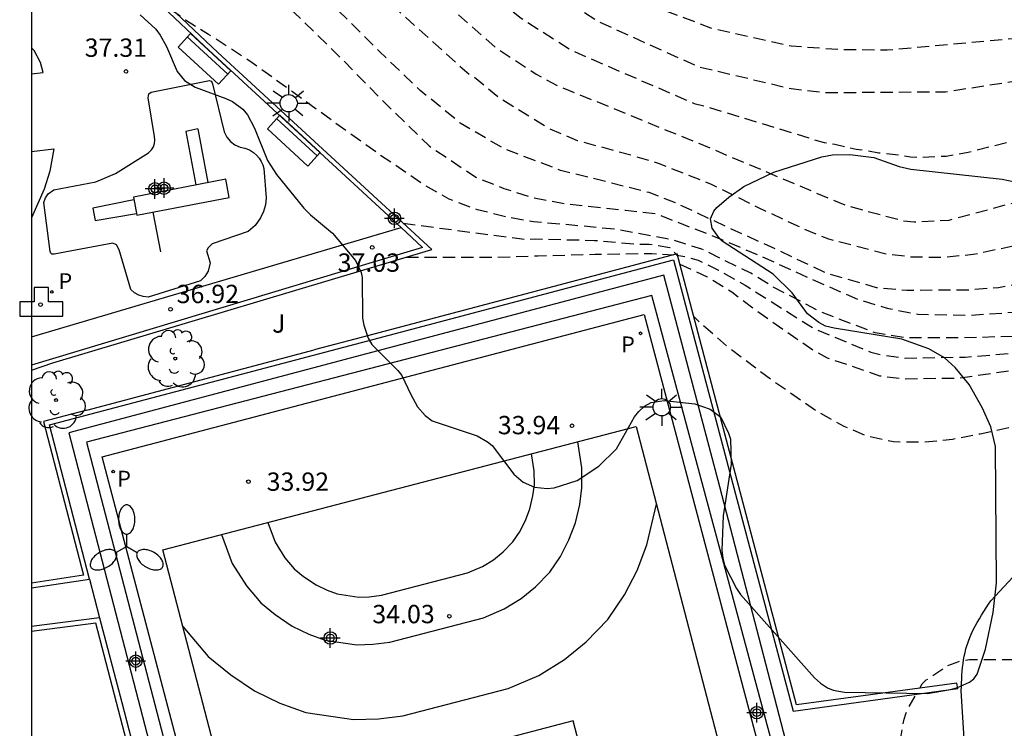
# Model space of a CAD drawing. Units: metres. Extents: x 585543 to 585896, y 4797289 to 4797541.
# Drawn here: x 585544 to 585584, y 4797329 to 4797358 of the extents above; entities that cross this region are included whole.
import ezdxf
from ezdxf.enums import TextEntityAlignment as Align

# ---------------------------------------------------------------- set-up
doc = ezdxf.new("R2010")
doc.units = ezdxf.units.M
doc.header["$MEASUREMENT"] = 0
doc.linetypes.add('TRAZOS_NORMALES', pattern=[0.75, 0.5, -0.25])
for name, color, linetype in [('010106', 9, 'Continuous'), ('020194', 31, 'TRAZOS_NORMALES'), ('020195', 30, 'TRAZOS_NORMALES'), ('020204', 9, 'Continuous'), ('020308', 9, 'Continuous'), ('060124', 9, 'Continuous'), ('060145', 9, 'Continuous'), ('070105', 6, 'Continuous'), ('080203', 152, 'Continuous'), ('090202', 1, 'Continuous'), ('100106', 63, 'Continuous'), ('100116', 71, 'Continuous'), ('100202', 3, 'Continuous'), ('100302', 7, 'Continuous'), ('110101', 9, 'Continuous'), ('110102', 9, 'Continuous'), ('110103', 9, 'Continuous'), ('110104', 7, 'Continuous'), ('200203', 4, 'Continuous'), ('210203', 4, 'Continuous'), ('210205', 4, 'Continuous'), ('210303', 4, 'Continuous'), ('210305', 4, 'Continuous'), ('250205', 9, 'Continuous'), ('250206', 9, 'Continuous'), ('CD_11', 30, 'Continuous'), ('Centroides', 1, 'Continuous')]:
    doc.layers.add(name, color=color, linetype=linetype)
doc.styles.add('ARIAL', font='arial.ttf', dxfattribs={"height": 1})
doc.styles.add('ROMANS', font='romans__.ttf', dxfattribs={"height": 1})
doc.styles.get("Standard").update_dxf_attribs({"font": 'arial.ttf'})

# ---------------------------------------------------------------- blocks, each defined once
blk = doc.blocks.new('ARBOL')
blk.add_circle((0, 0), 0.0587)
for centre, radius, start, end in [((-0.564, 0.381), 0.532, 92.28, 254.58), ((-0.28, 0.855), 0.3, 359.2878, 173.6078), ((0.097, 0.97), 0.21, 23.1565, 160.4665), ((0.438, 0.881), 0.24, 301.578, 139.328), ((-0.091, 0.321), 0.12, 119.14, 310.56), ((0.656, 0.288), 0.443, 319.8556, 114.7656), ((0.819, -0.249), 0.383, 235.5275, 62.0275), ((-0.556, -0.339), 0.555, 142.64, 266.54), ((-0.039, -0.384), 0.21, 189.64, 323.88), ((0.299, -0.624), 0.532, 224.67, 0.24), ((-0.301, -0.676), 0.45, 213.78, 295.32)]:
    blk.add_arc(centre, radius, start, end)
blk = doc.blocks.new('COTAPU')
blk.add_circle((0, 0), 0.075)
blk = doc.blocks.new('FAROLA')
for p, q in [((-0.63, 0.51), (-0.255, 0.245)), ((0, 0.355), (0, 0.755)), ((0.605, 0.49), (0.276, 0.223)), ((-0.355, 0), (-0.895, 0)), ((0.355, 0), (0.855, 0)), ((-0.65, -0.52), (-0.255, -0.24)), ((0, -0.355), (0, -0.755)), ((0.585, -0.52), (0.256, -0.246))]:
    blk.add_line(p, q)
blk.add_circle((0, 0), 0.355)
blk = doc.blocks.new('FAROLM')
for q in [(0, 0.5), (0.433, -0.25), (-0.433, -0.25)]:
    blk.add_line((0, 0), q)
for points in [[(0, 0.5, 0.159986), (0.117, 0.538, 0.106322), (0.238, 0.675, 0.071006), (0.309, 0.858, 0.057309), (0.337, 1.099, 0.057309), (0.309, 1.339, 0.071006), (0.238, 1.522, 0.106322), (0.117, 1.659, 0.159986), (0, 1.697, 0.159986), (-0.117, 1.659, 0.106322), (-0.238, 1.522, 0.071006), (-0.309, 1.339, 0.057309), (-0.337, 1.099, 0.057309), (-0.309, 0.858, 0.071006), (-0.238, 0.675, 0.106322), (-0.117, 0.538, 0.159986)], [(-0.433, -0.25, 0.159986), (-0.525, -0.168, 0.106322), (-0.704, -0.131, 0.071006), (-0.898, -0.161, 0.057309), (-1.12, -0.258, 0.057309), (-1.315, -0.402, 0.071006), (-1.437, -0.555, 0.106322), (-1.495, -0.728, 0.159986), (-1.47, -0.849, 0.159986), (-1.378, -0.931, 0.106322), (-1.199, -0.967, 0.071006), (-1.005, -0.937, 0.057309), (-0.783, -0.841, 0.057309), (-0.588, -0.697, 0.071006), (-0.466, -0.544, 0.106322), (-0.408, -0.371, 0.159986)], [(0.433, -0.25, 0.159986), (0.408, -0.371, 0.106322), (0.466, -0.544, 0.071006), (0.588, -0.697, 0.057309), (0.783, -0.841, 0.057309), (1.005, -0.937, 0.071006), (1.199, -0.967, 0.106322), (1.378, -0.931, 0.159986), (1.47, -0.849, 0.159986), (1.495, -0.728, 0.106322), (1.437, -0.555, 0.071006), (1.315, -0.402, 0.057309), (1.12, -0.258, 0.057309), (0.898, -0.161, 0.071006), (0.704, -0.131, 0.106322), (0.525, -0.168, 0.159986)]]:
    blk.add_lwpolyline(points, format="xyb", close=True)
blk = doc.blocks.new('PLUVI3')
blk.add_circle((0, 0), 0.055)
blk = doc.blocks.new('PLUVI2')
blk.add_circle((0, 0), 0.055)
blk = doc.blocks.new('BANCO')
blk.add_line((1.125, 0.1875), (-1.125, 0.1875))
blk.add_lwpolyline([(1.125, 0.75), (1.125, 0), (-1.125, 0), (-1.125, 0.75)], close=True)
blk = doc.blocks.new('FUENTE')
blk.add_lwpolyline([(-0.295, 1.179), (-0.295, 0.589), (-0.884, 0.589), (-0.884, 0), (0.884, 0), (0.884, 0.589), (0.295, 0.589), (0.295, 1.179)], close=True)
blk = doc.blocks.new('BloquePortal')
blk.add_circle((0, 0), 0.075)
at = {"flags": 5}
blk.add_attdef('INDICE', text='', height=0.75, dxfattribs=at).set_placement((0, 0), align=Align.MIDDLE_CENTER)
blk = doc.blocks.new('Centroide')
for points in [[(0.402, 0), (-0.402, 0)], [(0, -0.402), (0, 0.402)]]:
    blk.add_lwpolyline(points)
for radius in [0.256, 0.159]:
    blk.add_circle((0, 0), radius)
blk = doc.blocks.new('CD_11')
for points in [[(0.402, 0), (-0.402, 0)], [(0, -0.402), (0, 0.402)]]:
    blk.add_lwpolyline(points)
for radius in [0.256, 0.159]:
    blk.add_circle((0, 0), radius)

msp = doc.modelspace()

# ---------------------------------------------------------------- linework, layer by layer
at = {"layer": '010106'}
msp.add_lwpolyline([(585544.13, 4797290.069), (585894.12, 4797290.061), (585894.126, 4797540.054), (585544.136, 4797540.062)], close=True, dxfattribs=at)
at = {"layer": '020194', "flags": 128}
for points, elevation in [([(585544.132, 4797381.858), (585544.882, 4797382.115), (585545.082, 4797382.115), (585545.302, 4797382.087), (585546.002, 4797381.935), (585546.218, 4797381.859), (585546.398, 4797381.731), (585546.442, 4797381.683), (585547.198, 4797380.507), (585547.462, 4797380.127), (585548.274, 4797379.311), (585549.614, 4797377.471), (585550.378, 4797376.279), (585550.778, 4797375.727), (585551.058, 4797375.415), (585552.602, 4797373.451), (585554.09, 4797371.863), (585555.682, 4797370.015), (585558.32, 4797366.181), (585561.663, 4797362.284), (585562.69, 4797361.234), (585565.315, 4797359.084), (585567.392, 4797357.775), (585571.453, 4797355.941), (585575.25, 4797355.046), (585576.722, 4797354.883), (585581.58, 4797354.918), (585584.951, 4797355.435), (585591.187, 4797356.968), (585594.985, 4797357.542), (585595.864, 4797357.583), (585598.048, 4797357.583), (585600.128, 4797357.555), (585602.472, 4797357.483), (585604.792, 4797357.219), (585605.924, 4797357.051), (585607.088, 4797356.771), (585609.176, 4797356.494), (585611.456, 4797356.326), (585613.704, 4797356.282), (585614.864, 4797356.342), (585615.328, 4797356.406), (585616.32, 4797356.81), (585616.476, 4797356.962), (585616.916, 4797357.686), (585617.232, 4797358.262), (585617.364, 4797358.89), (585617.44, 4797359.094), (585617.536, 4797359.294), (585617.664, 4797359.474), (585618.756, 4797360.366), (585620.048, 4797361.53), (585620.6, 4797362.262), (585621.036, 4797362.754), (585622.296, 4797364.702), (585623.304, 4797366.87), (585623.852, 4797369.062), (585624.144, 4797369.954), (585625.912, 4797375.742), (585626.412, 4797377.722), (585627.328, 4797381.781), (585627.524, 4797384.001), (585627.708, 4797386.341), (585627.732, 4797388.737), (585628.105, 4797392.167), (585628.126, 4797393.1), (585627.916, 4797395.047), (585627.788, 4797395.522), (585627.13, 4797397.391), (585626.237, 4797400.731), (585625.453, 4797405.039), (585623.162, 4797412.656), (585622.718, 4797414.497), (585622.763, 4797422.423), (585622.234, 4797435.839), (585622.286, 4797438.745), (585622.233, 4797445.197), (585622.238, 4797449.615), (585622.43, 4797451.985), (585622.644, 4797454.319), (585622.732, 4797454.778), (585622.766, 4797455.213), (585622.941, 4797456.154), (585623.232, 4797458.569), (585624.166, 4797466.207), (585624.287, 4797466.67), (585624.345, 4797467.126), (585624.683, 4797468.474), (585626.855, 4797486.728), (585626.969, 4797487.706), (585627.253, 4797494.09), (585627.452, 4797495.497), (585627.966, 4797497.9), (585628.106, 4797498.338), (585628.963, 4797499.467), (585630.014, 4797500.502), (585630.76, 4797500.932), (585631.661, 4797501.299), (585632.549, 4797501.562), (585633.011, 4797501.66), (585633.974, 4797501.782), (585636.456, 4797501.805), (585639.379, 4797501.48), (585641.694, 4797500.61), (585643.429, 4797499.733), (585643.839, 4797499.481), (585649.399, 4797494.248), (585651.213, 4797492.04), (585656.814, 4797483.492), (585658.689, 4797479.508), (585662.569, 4797467.692), (585662.968, 4797466.783), (585666.518, 4797455.542), (585670.786, 4797443.904), (585671.176, 4797443.067), (585671.718, 4797442.242), (585673.341, 4797440.514), (585676.321, 4797436.612), (585679.756, 4797433.114), (585680.915, 4797432.323), (585682.088, 4797431.409), (585683.254, 4797430.662), (585684.454, 4797429.92), (585684.829, 4797429.645), (585693.962, 4797423.659), (585694.707, 4797423.13), (585698.225, 4797419.219), (585698.53, 4797418.865), (585699.815, 4797417.45), (585702.183, 4797414.371), (585703.562, 4797412.395), (585705.222, 4797410.631), (585706.014, 4797409.959), (585707.766, 4797408.303), (585708.678, 4797407.155), (585709.31, 4797406.379), (585709.786, 4797405.671), (585710.398, 4797404.707), (585711.542, 4797403.251), (585712.574, 4797401.687), (585715.165, 4797397.797), (585717.292, 4797394.159), (585717.378, 4797393.955), (585718.086, 4797392.455), (585718.91, 4797390.385), (585719.466, 4797388.935), (585721.955, 4797383.135), (585722.174, 4797382.74), (585722.362, 4797382.321), (585722.513, 4797381.885), (585722.875, 4797380.527), (585723.742, 4797378.309), (585724.709, 4797375.028), (585724.885, 4797374.601), (585725.41, 4797373.855), (585725.668, 4797373.63), (585726.171, 4797373.401), (585726.517, 4797373.143), (585727.156, 4797371.869), (585727.975, 4797369.558), (585728.817, 4797367.84), (585729.985, 4797366.298), (585731.669, 4797363.907), (585734.803, 4797360.143), (585735.802, 4797359.195), (585737.886, 4797357.953), (585738.299, 4797357.778), (585741.794, 4797355.359), (585742.144, 4797355.028), (585742.677, 4797354.221), (585742.947, 4797353.833), (585743.289, 4797353.567), (585746.187, 4797351.808), (585746.577, 4797351.518), (585747.627, 4797350.476), (585748.02, 4797350.197), (585751.158, 4797348.682), (585751.361, 4797348.309), (585751.579, 4797347.396), (585751.749, 4797347.018), (585751.985, 4797346.65), (585753.27, 4797345.37), (585753.947, 4797345), (585754.36, 4797344.827), (585754.822, 4797344.768), (585763.226, 4797344.704), (585765.27, 4797344.731)], 40.64), ([(585765.51, 4797339.615), (585763.35, 4797339.303), (585757.15, 4797339.21), (585755.671, 4797339.237), (585753.318, 4797339.65), (585750.478, 4797340.554), (585749.548, 4797340.816), (585745.919, 4797342.267), (585744.648, 4797342.961), (585738.812, 4797348.185), (585738.066, 4797348.782), (585737.778, 4797349.096), (585736.621, 4797349.749), (585735.766, 4797350.207), (585734.945, 4797350.77), (585734.595, 4797351.063), (585734.338, 4797351.428), (585734.129, 4797351.854), (585733.784, 4797352.129), (585733.362, 4797352.31), (585732.914, 4797352.456), (585732.534, 4797352.656), (585731.751, 4797353.261), (585726.048, 4797356.752), (585725.092, 4797357.19), (585724.899, 4797357.503), (585724.777, 4797358.259), (585724.777, 4797360.607), (585724.777, 4797362.115), (585724.749, 4797362.343), (585724.097, 4797362.559), (585723.905, 4797362.679), (585723.797, 4797363.359), (585723.705, 4797365.835), (585723.605, 4797368.251), (585723.409, 4797370.347), (585722.925, 4797372.883), (585722.717, 4797373.923), (585722.589, 4797374.339), (585722.237, 4797375.928), (585721.373, 4797378.231), (585720.693, 4797379.455), (585720.437, 4797379.855), (585719.473, 4797381.811), (585718.537, 4797383.075), (585717.285, 4797384.987), (585716.613, 4797385.963), (585714.858, 4797388.962), (585710.514, 4797394.231), (585708.882, 4797395.987), (585707.862, 4797396.959), (585703.946, 4797400.887), (585702.494, 4797402.523), (585701.654, 4797403.415), (585700.162, 4797405.279), (585698.61, 4797406.899), (585697.222, 4797408.551), (585695.77, 4797410.267), (585694.491, 4797411.867), (585693.799, 4797412.811), (585693.071, 4797413.627), (585690.215, 4797416.171), (585689.607, 4797416.643), (585687.975, 4797418.087), (585687.075, 4797419.023), (585686.039, 4797419.815), (585685.123, 4797420.383), (585684.927, 4797420.483), (585684.543, 4797420.639), (585683.371, 4797421.387), (585683.191, 4797421.511), (585682.975, 4797421.623), (585678.727, 4797424.967), (585677.967, 4797425.871), (585677.135, 4797426.655), (585676.803, 4797427.067), (585675.391, 4797428.575), (585672.568, 4797432.061), (585671.788, 4797433.51), (585668.92, 4797437.822), (585668.512, 4797438.362), (585666.184, 4797442.214), (585665.188, 4797444.394), (585664.324, 4797446.074), (585663.536, 4797448.214), (585662.656, 4797450.642), (585662.54, 4797450.914), (585661.808, 4797453.17), (585661.052, 4797455.174), (585660.168, 4797457.258), (585659.521, 4797458.206), (585658.129, 4797459.897), (585657.549, 4797460.877), (585656.317, 4797462.545), (585656.065, 4797462.973), (585654.685, 4797464.673), (585652.781, 4797467.677), (585652.125, 4797468.389), (585651.485, 4797469.261), (585650.041, 4797470.801), (585649.525, 4797471.261), (585648.721, 4797471.905), (585648.109, 4797472.257), (585647.669, 4797472.421), (585645.421, 4797472.789), (585643.413, 4797472.981), (585640.941, 4797472.941), (585639.813, 4797472.722), (585637.637, 4797471.898), (585635.753, 4797470.578), (585634.789, 4797469.858), (585634.197, 4797469.49), (585632.493, 4797468.226), (585632.333, 4797468.102), (585632.153, 4797467.91), (585631.321, 4797466.342), (585629.021, 4797459.774), (585628.389, 4797457.482), (585628.145, 4797456.29), (585628.029, 4797454.058), (585627.793, 4797451.862), (585627.621, 4797449.434), (585627.449, 4797447.183), (585627.409, 4797446.827), (585627.245, 4797445.839), (585627.181, 4797443.619), (585627.077, 4797441.279), (585626.825, 4797438.835), (585626.573, 4797436.587), (585626.457, 4797434.107), (585626.397, 4797431.807), (585626.269, 4797429.659), (585626.145, 4797427.427), (585626.093, 4797425.327), (585626.001, 4797423.207), (585625.821, 4797420.975), (585625.721, 4797418.539), (585625.665, 4797416.315), (585625.665, 4797414.143), (585625.664, 4797412.256), (585625.664, 4797411.84), (585625.86, 4797410.47), (585625.869, 4797410.023), (585626.22, 4797408.13), (585627.856, 4797402.501), (585629.834, 4797396.337), (585630.497, 4797393.514), (585630.639, 4797393.066), (585630.746, 4797392.601), (585630.887, 4797392.139), (585631.306, 4797389.796), (585631.347, 4797389.326), (585631.446, 4797388.862), (585631.447, 4797387.947), (585631.531, 4797387.473), (585631.585, 4797386.067), (585631.557, 4797385.598), (585631.721, 4797382.787), (585631.648, 4797380.817), (585631.721, 4797379.723), (585631.5, 4797375.568), (585631.232, 4797374.544), (585630.631, 4797371.017), (585630.103, 4797368.893), (585629.699, 4797367.853), (585629.411, 4797366.689), (585628.519, 4797364.505), (585627.755, 4797362.473), (585627.447, 4797361.161), (585627.111, 4797360.057), (585626.763, 4797358.169), (585626.611, 4797356.909), (585626.047, 4797354.701), (585626.007, 4797354.497), (585625.691, 4797352.245), (585625.527, 4797351.193), (585625.239, 4797350.221), (585624.679, 4797349.133), (585624.559, 4797348.953), (585624.391, 4797348.753), (585623.923, 4797348.053), (585623.171, 4797347.217), (585622.395, 4797346.585), (585621.975, 4797346.345), (585620.556, 4797345.77), (585619.208, 4797345.478), (585617.416, 4797345.454), (585615.248, 4797345.722), (585613.088, 4797346.122), (585611.036, 4797346.678), (585609.909, 4797346.906), (585607.605, 4797347.574), (585605.313, 4797348.182), (585603.941, 4797348.558), (585602.181, 4797349.054), (585600.965, 4797349.346), (585598.617, 4797349.59), (585596.161, 4797349.59), (585594.013, 4797349.194), (585591.969, 4797348.694), (585589.381, 4797348.038), (585587.201, 4797347.57), (585584.997, 4797347.102), (585583.741, 4797346.89), (585582.541, 4797346.79), (585579.989, 4797346.778), (585578.745, 4797346.886), (585576.633, 4797347.506), (585574.794, 4797348.39), (585572.814, 4797349.286), (585570.51, 4797350.37), (585569.43, 4797350.786), (585567.05, 4797351.387), (585565.81, 4797351.695), (585563.502, 4797352.571), (585561.698, 4797353.635), (585560.054, 4797354.971), (585558.374, 4797356.579), (585556.606, 4797358.335), (585555.09, 4797359.711), (585553.358, 4797361.275), (585551.559, 4797362.899), (585550.687, 4797363.663), (585548.863, 4797364.963), (585546.887, 4797366.127), (585545.819, 4797366.735), (585544.703, 4797367.219), (585544.132, 4797367.398)], 38.64), ([(585765.801, 4797337.02), (585763.397, 4797337.275), (585758.831, 4797337.099), (585757.915, 4797337.138), (585754.989, 4797337.573), (585752.272, 4797338.202), (585751.85, 4797338.332), (585749.612, 4797339.228), (585748.687, 4797339.501), (585746.923, 4797340.207), (585746.56, 4797340.396), (585746.197, 4797340.62), (585743.142, 4797342.214), (585742.384, 4797342.786), (585739.852, 4797344.355), (585739.003, 4797344.781), (585738.551, 4797344.931), (585738.084, 4797345.041), (585736.662, 4797345.223), (585735.185, 4797345.292), (585734.74, 4797345.46), (585734.314, 4797345.664), (585733.939, 4797345.908), (585733.621, 4797346.202), (585732.862, 4797346.702), (585730.216, 4797348.67), (585729.552, 4797349.107), (585728.584, 4797349.759), (585726.136, 4797351.791), (585726.016, 4797351.955), (585725.848, 4797352.071), (585725.832, 4797352.091), (585725.724, 4797352.279), (585725.632, 4797352.503), (585725.276, 4797353.779), (585725.196, 4797353.999), (585725.16, 4797354.147), (585725.064, 4797354.347), (585724.912, 4797354.507), (585724.204, 4797354.787), (585724.16, 4797354.815), (585724.048, 4797354.983), (585723.804, 4797355.815), (585723.696, 4797356.475), (585723.577, 4797357.355), (585723.001, 4797359.443), (585722.921, 4797359.887), (585722.757, 4797362.115), (585722.433, 4797364.495), (585722.277, 4797365.603), (585722.249, 4797366.283), (585722.053, 4797367.383), (585721.509, 4797369.607), (585720.885, 4797371.723), (585719.552, 4797376.045), (585718.121, 4797378.98), (585716.957, 4797380.895), (585716.481, 4797381.799), (585715.441, 4797383.263), (585715.337, 4797383.455), (585715.041, 4797383.771), (585714.925, 4797383.939), (585714.825, 4797384.139), (585713.493, 4797386.027), (585710.654, 4797389.139), (585707.23, 4797392.363), (585706.546, 4797393.207), (585700.578, 4797398.639), (585699.902, 4797399.251), (585698.622, 4797400.543), (585697.094, 4797402.387), (585694.574, 4797405.123), (585693.894, 4797405.983), (585692.406, 4797407.659), (585686.139, 4797414.963), (585683.351, 4797417.295), (585682.711, 4797418.027), (585676.363, 4797423.719), (585675.575, 4797424.487), (585673.991, 4797426.327), (585668.624, 4797432.526), (585667.264, 4797434.278), (585666.012, 4797436.266), (585664.64, 4797438.346), (585664.492, 4797438.55), (585664.26, 4797439.014), (585663.648, 4797440.746), (585662.904, 4797442.734), (585662.436, 4797443.918), (585661.188, 4797445.606), (585660.196, 4797446.306), (585659.264, 4797446.81), (585657.212, 4797447.678), (585656.272, 4797448.202), (585656.016, 4797448.318), (585654.028, 4797449.002), (585652.921, 4797449.342), (585651.773, 4797449.758), (585651.537, 4797449.862), (585650.085, 4797450.818), (585648.821, 4797451.554), (585646.637, 4797452.198), (585645.869, 4797452.37), (585644.493, 4797452.446), (585644.233, 4797452.422), (585643.285, 4797452.062), (585642.085, 4797451.71), (585641.149, 4797451.27), (585639.353, 4797450.078), (585637.805, 4797448.942), (585637.605, 4797448.838), (585637.129, 4797448.234), (585635.917, 4797446.69), (585634.669, 4797444.802), (585633.973, 4797443.878), (585633.473, 4797442.979), (585632.545, 4797440.891), (585631.757, 4797438.935), (585631.005, 4797436.847), (585630.661, 4797435.519), (585630.185, 4797433.531), (585629.545, 4797431.451), (585629.205, 4797430.419), (585628.645, 4797427.983), (585628.293, 4797425.835), (585627.929, 4797423.723), (585627.717, 4797421.567), (585627.585, 4797419.443), (585627.481, 4797417.695), (585627.252, 4797415.271), (585627.052, 4797412.748), (585626.87, 4797411.516), (585626.888, 4797410.552), (585627.428, 4797406.571), (585627.571, 4797406.093), (585627.991, 4797404.217), (585630.298, 4797396.686), (585630.944, 4797393.853), (585631.516, 4797392.041), (585632.162, 4797389.254), (585632.289, 4797388.797), (585632.325, 4797388.352), (585632.508, 4797387.519), (585632.531, 4797387.071), (585632.677, 4797386.164), (585632.679, 4797385.709), (585633.753, 4797379.645), (585633.766, 4797379.067), (585633.776, 4797377.472), (585633.455, 4797373.868), (585633.403, 4797373.392), (585633.371, 4797372.393), (585633.211, 4797370.921), (585632.947, 4797368.829), (585632.435, 4797366.593), (585631.747, 4797364.377), (585631.279, 4797363.101), (585631.175, 4797362.909), (585630.751, 4797361.657), (585630.243, 4797360.389), (585629.027, 4797355.789), (585628.667, 4797353.569), (585628.423, 4797351.497), (585628.139, 4797349.225), (585627.655, 4797347.045), (585627.143, 4797345.621), (585627.039, 4797345.345), (585626.915, 4797345.093), (585626.507, 4797344.537), (585625.372, 4797342.83), (585624.66, 4797342.266), (585623.712, 4797341.726), (585622.612, 4797341.274), (585620.58, 4797340.686), (585619.488, 4797340.498), (585617.176, 4797340.474), (585614.844, 4797340.55), (585613.708, 4797340.782), (585612.628, 4797341.098), (585611.32, 4797341.614), (585611.092, 4797341.738), (585610.152, 4797342.466), (585607.969, 4797343.83), (585606.825, 4797344.478), (585604.433, 4797345.454), (585601.973, 4797346.162), (585599.925, 4797346.634), (585598.825, 4797346.822), (585597.753, 4797346.902), (585595.669, 4797346.866), (585593.373, 4797346.542), (585591.277, 4797346.146), (585589.061, 4797345.674), (585586.717, 4797345.242), (585584.477, 4797344.902), (585582.261, 4797344.83), (585579.989, 4797344.834), (585578.697, 4797345.038), (585576.493, 4797345.886), (585574.51, 4797346.918), (585573.602, 4797347.483), (585571.59, 4797348.467), (585570.478, 4797348.823), (585568.11, 4797349.279), (585565.814, 4797349.495), (585564.702, 4797349.583), (585563.586, 4797349.783), (585562.398, 4797350.083), (585561.238, 4797350.519), (585560.286, 4797351.051), (585558.418, 4797352.323), (585556.598, 4797353.627), (585554.826, 4797354.907), (585553.17, 4797356.103), (585551.39, 4797357.263), (585550.442, 4797357.843), (585549.478, 4797358.547)], 37.64), ([(585570.692, 4797347.853), (585571.806, 4797347.339), (585572.818, 4797346.727), (585573.734, 4797346.019), (585575.445, 4797344.823), (585576.277, 4797344.263), (585576.729, 4797344.023), (585578.873, 4797343.283), (585579.897, 4797343.158), (585582.177, 4797343.194), (585584.369, 4797343.514), (585586.501, 4797343.758), (585587.869, 4797343.926), (585590.109, 4797344.138), (585592.613, 4797344.366), (585595.137, 4797344.41), (585597.417, 4797344.406), (585599.039, 4797344.359), (585600.254, 4797344.304), (585601.179, 4797344.332), (585602.849, 4797344.277), (585603.801, 4797344.166), (585605.334, 4797343.558), (585606.521, 4797342.771), (585606.742, 4797342.605), (585607.668, 4797342.082), (585609.544, 4797340.646), (585610.412, 4797339.818), (585611.216, 4797339.178), (585612.988, 4797338.01), (585614.008, 4797337.522), (585616.184, 4797336.878), (585617.288, 4797336.594), (585618.288, 4797336.486), (585620.836, 4797336.526), (585621.956, 4797336.786), (585623.064, 4797337.15), (585624.128, 4797337.638), (585625.1, 4797338.198), (585625.984, 4797338.806), (585626.38, 4797339.15), (585627.136, 4797340.01), (585627.8, 4797340.954), (585629.019, 4797343.165), (585629.091, 4797343.585), (585629.691, 4797344.781), (585630.235, 4797345.877), (585630.687, 4797347.129), (585631.315, 4797349.173), (585631.783, 4797351.369), (585632.107, 4797353.681), (585632.339, 4797355.945), (585632.699, 4797357.981), (585633.051, 4797360.341), (585633.359, 4797361.525), (585633.379, 4797361.729), (585633.463, 4797361.921), (585633.591, 4797362.097), (585634.139, 4797363.065), (585634.383, 4797363.437), (585634.451, 4797363.633), (585634.687, 4797364.457), (585634.743, 4797364.657), (585635.043, 4797366.921), (585635.131, 4797368.165), (585635.099, 4797370.569), (585634.987, 4797372.996), (585634.943, 4797375.552), (585634.705, 4797379.19), (585634.487, 4797381.706), (585633.891, 4797385.134), (585633.848, 4797385.627), (585633.392, 4797387.921), (585631.626, 4797393.383), (585631.478, 4797393.842), (585628.625, 4797404.339), (585628.475, 4797405.251), (585628.365, 4797405.672), (585628.188, 4797406.583), (585627.93, 4797408.372), (585627.836, 4797408.784), (585627.916, 4797410.696), (585628.084, 4797411.756), (585628.412, 4797413.931), (585628.86, 4797416.067), (585628.86, 4797417.459), (585629.513, 4797421.355), (585630.465, 4797423.287), (585630.813, 4797423.899), (585632.213, 4797425.847), (585632.721, 4797426.791), (585632.921, 4797427.079), (585633.149, 4797427.347), (585634.213, 4797428.315), (585634.997, 4797429.123), (585635.521, 4797429.559), (585635.797, 4797429.711), (585636.065, 4797429.895), (585636.965, 4797430.651), (585637.361, 4797430.927), (585639.445, 4797431.883), (585650.88, 4797435.262), (585653.196, 4797436.066), (585655.708, 4797436.55), (585656.852, 4797436.73), (585659.108, 4797436.702), (585660.252, 4797436.538), (585660.524, 4797436.434), (585662.352, 4797435.586), (585662.548, 4797435.454), (585662.716, 4797435.31), (585662.928, 4797435.218), (585663.104, 4797435.09), (585663.968, 4797434.234), (585664.928, 4797433.41), (585666.968, 4797431.018), (585668.464, 4797429.226), (585670.328, 4797427.227), (585670.516, 4797427.083), (585670.632, 4797426.915), (585671.771, 4797425.527), (585672.411, 4797424.607), (585672.683, 4797424.335), (585674.471, 4797422.783), (585675.351, 4797421.967), (585676.183, 4797421.039), (585677.015, 4797419.959), (585677.871, 4797418.863), (585679.243, 4797417.139), (585679.931, 4797416.155), (585681.427, 4797414.387), (585682.087, 4797413.323), (585682.787, 4797412.379), (585683.515, 4797411.531), (585684.911, 4797409.435), (585693.088, 4797399.366), (585695.181, 4797397.341), (585701.054, 4797393.435), (585702.558, 4797391.855), (585703.326, 4797391.023), (585704.93, 4797389.587), (585706.718, 4797387.947), (585708.266, 4797386.256), (585710.921, 4797383.336), (585711.673, 4797382.46), (585715.725, 4797376.868), (585718.993, 4797370.688), (585719.173, 4797370.215), (585719.697, 4797368.571), (585720.189, 4797367.231), (585720.637, 4797364.923), (585721.081, 4797362.483), (585721.169, 4797362.291), (585721.521, 4797360.999), (585722.165, 4797358.623), (585722.437, 4797357.635), (585722.593, 4797356.647), (585723.012, 4797355.239), (585723.724, 4797352.971), (585724.548, 4797350.843), (585724.676, 4797350.647), (585724.768, 4797350.443), (585724.976, 4797349.827), (585725.204, 4797349.467), (585725.488, 4797349.179), (585725.588, 4797349.127), (585725.772, 4797349.007), (585726.22, 4797348.999), (585726.416, 4797348.895), (585726.58, 4797348.779), (585727.28, 4797348.159), (585727.472, 4797348.059), (585727.64, 4797347.947), (585727.752, 4797347.775), (585728.392, 4797347.127), (585728.852, 4797346.635), (585729.424, 4797346.179), (585730.336, 4797345.667), (585731.196, 4797345.283), (585732.052, 4797345.071), (585732.128, 4797345.063), (585737.206, 4797344.137), (585739.495, 4797343.458), (585739.916, 4797343.295), (585740.317, 4797343.099), (585743.045, 4797341.106), (585743.385, 4797340.784), (585745.54, 4797338.295), (585748.419, 4797335.83), (585754.834, 4797331.481), (585755.275, 4797331.274), (585757.025, 4797330.139), (585759.06, 4797329.175), (585767.805, 4797326.972), (585770.226, 4797326.437)], 36.64), ([(585770.756, 4797321.134), (585768.472, 4797321.447), (585758.802, 4797323.508), (585755.999, 4797324.379), (585749.829, 4797327.95), (585747.288, 4797329.371), (585746.895, 4797329.654), (585746.535, 4797329.98), (585744.183, 4797332.515), (585743.935, 4797332.897), (585742.576, 4797335.482), (585740.353, 4797338.47), (585738.364, 4797341.294), (585737.593, 4797342.022), (585737.171, 4797342.226), (585735.366, 4797342.751), (585731.746, 4797342.934), (585729.434, 4797343.286), (585728.522, 4797343.398), (585728.09, 4797343.358), (585727.862, 4797343.314), (585727.666, 4797343.202), (585727.346, 4797342.906), (585727.002, 4797342.754), (585726.778, 4797342.754), (585726.55, 4797342.782), (585726.342, 4797342.866), (585725.867, 4797343.155), (585725.525, 4797343.496), (585724.558, 4797344.93), (585724.046, 4797345.922), (585723.666, 4797346.478), (585723.214, 4797347.594), (585722.794, 4797348.93), (585722.766, 4797349.266), (585722.198, 4797351.37), (585721.602, 4797353.762), (585721.031, 4797355.942), (585720.307, 4797358.862), (585719.791, 4797360.89), (585719.115, 4797363.19), (585715.819, 4797371.194), (585715.183, 4797372.282), (585713.755, 4797374.138), (585712.343, 4797375.626), (585708.407, 4797380.978), (585707.815, 4797382.002), (585706.384, 4797383.762), (585705.74, 4797384.586), (585703.004, 4797387.594), (585701.188, 4797389.174), (585699.092, 4797390.634), (585698.08, 4797391.294), (585696.772, 4797392.082), (585695.84, 4797392.574), (585693.236, 4797394.202), (585691.664, 4797395.422), (585689.484, 4797397.518), (585687.476, 4797399.758), (585683.545, 4797406.177), (585682.965, 4797407.033), (585682.337, 4797408.233), (585681.129, 4797409.965), (585680.409, 4797410.937), (585679.677, 4797412.105), (585679.045, 4797413.353), (585678.865, 4797413.661), (585678.701, 4797414.177), (585678.233, 4797415.105), (585676.877, 4797417.225), (585676.041, 4797418.341), (585675.377, 4797418.925), (585675.213, 4797419.041), (585674.973, 4797419.181), (585674.065, 4797419.485), (585673.833, 4797419.541), (585672.685, 4797419.641), (585671.637, 4797419.777), (585669.477, 4797419.781), (585668.393, 4797419.697), (585667.285, 4797419.509), (585664.714, 4797419.418), (585662.374, 4797419.126), (585659.998, 4797418.746), (585657.718, 4797418.242), (585655.67, 4797417.714), (585653.59, 4797417.23), (585653.378, 4797417.186), (585653.162, 4797417.078), (585644.99, 4797415.746), (585632.71, 4797412.438), (585630.03, 4797411.562), (585629.572, 4797411.248), (585629.218, 4797411.015), (585628.942, 4797410.871), (585628.762, 4797410.719), (585628.638, 4797410.551), (585628.606, 4797410.103), (585628.782, 4797407.879), (585629.09, 4797405.587), (585629.29, 4797404.371), (585630.49, 4797400.299), (585631.106, 4797397.851), (585631.978, 4797393.899), (585632.874, 4797391.759), (585633.206, 4797391.043), (585634.022, 4797388.851), (585634.486, 4797387.707), (585634.89, 4797386.271), (585635.09, 4797385.483), (585635.574, 4797380.335), (585635.637, 4797379.275), (585635.641, 4797376.995), (585635.729, 4797374.559), (585635.925, 4797372.235), (585636.009, 4797371.219), (585636.213, 4797370.108), (585636.589, 4797368.956), (585636.937, 4797366.664), (585636.993, 4797366.148), (585636.993, 4797365.932), (585636.845, 4797364.904), (585636.829, 4797364.656), (585636.705, 4797364.204), (585636.325, 4797363.232), (585636.229, 4797363.048), (585635.505, 4797360.988), (585635.165, 4797359.896), (585634.921, 4797358.792), (585634.893, 4797358.584), (585634.881, 4797357.4), (585634.657, 4797355.248), (585634.505, 4797353.332), (585634.641, 4797350.992), (585634.649, 4797348.868), (585634.489, 4797347.708), (585633.997, 4797345.592), (585633.545, 4797344.488), (585633.221, 4797343.56), (585632.541, 4797342.084), (585632.348, 4797341.393), (585632.172, 4797341.093), (585632.136, 4797340.873), (585631.072, 4797339.018), (585629.824, 4797337.246), (585628.44, 4797335.57), (585627.588, 4797334.818), (585625.848, 4797333.738), (585624.744, 4797333.194), (585622.672, 4797332.586), (585620.616, 4797332.094), (585619.448, 4797331.874), (585619.128, 4797331.838), (585616.94, 4797331.826), (585615.676, 4797331.826), (585614.504, 4797331.954), (585613.432, 4797332.238), (585613.216, 4797332.318), (585612.832, 4797332.59), (585612.676, 4797332.722), (585612.492, 4797332.81), (585611.596, 4797333.338), (585610.772, 4797333.946), (585609.172, 4797335.534), (585607.44, 4797337.086), (585605.868, 4797338.522), (585605.432, 4797339.05), (585604.965, 4797339.958), (585604.693, 4797340.966), (585604.464, 4797342.232), (585604.409, 4797342.799), (585604.34, 4797343.199), (585604.105, 4797343.71), (585603.705, 4797343.917), (585601.441, 4797343.89), (585599.281, 4797343.722), (585597.061, 4797343.722), (585596.033, 4797343.694), (585593.781, 4797343.43), (585591.601, 4797343.098), (585589.285, 4797342.566), (585587.305, 4797341.962), (585585.345, 4797341.398), (585582.993, 4797340.898), (585581.865, 4797340.675), (585580.677, 4797340.555), (585579.449, 4797340.571), (585578.377, 4797340.807), (585577.425, 4797341.207), (585576.341, 4797341.799), (585574.417, 4797343.131), (585572.638, 4797344.479), (585571.514, 4797345.459), (585571.255, 4797345.724)], 35.64), ([(585615.114, 4797359.198), (585612.191, 4797358.944), (585601.149, 4797359.804), (585589.824, 4797358.268), (585585.069, 4797357.148), (585579.181, 4797356.616), (585577.244, 4797356.635), (585575.251, 4797356.783), (585571.966, 4797357.521), (585569.678, 4797358.395), (585567.116, 4797359.65), (585566.338, 4797360.117), (585563.654, 4797362.24), (585561.945, 4797363.843), (585560.105, 4797366.074), (585559.07, 4797367.568), (585553.678, 4797373.697), (585550.108, 4797378.858)], 41.14), ([(585544.132, 4797378.33), (585544.207, 4797378.314), (585545.287, 4797377.982), (585546.315, 4797377.362), (585547.167, 4797376.714), (585548.031, 4797375.954), (585549.551, 4797374.302), (585551.051, 4797372.446), (585551.743, 4797371.382), (585553.203, 4797369.39), (585554.431, 4797367.746), (585554.865, 4797367.124), (585555.167, 4797366.758), (585556.569, 4797365.434), (585559.205, 4797362.544), (585563.075, 4797358.829), (585564.198, 4797357.923), (585566.29, 4797356.595), (585571.278, 4797354.437), (585571.728, 4797354.33), (585576.604, 4797352.833), (585577.038, 4797352.766), (585577.909, 4797352.561), (585578.398, 4797352.505), (585578.845, 4797352.414), (585579.715, 4797352.33), (585580.135, 4797352.254), (585580.598, 4797352.234), (585581.596, 4797352.282), (585582.51, 4797352.444), (585584.283, 4797352.89), (585587.632, 4797353.56), (585591.994, 4797354.573), (585594.429, 4797354.917), (585595.862, 4797354.973), (585605.447, 4797354.181), (585612.191, 4797353.783), (585616.289, 4797354.313), (585618.272, 4797355.107), (585619.816, 4797357.553)], 40.14), ([(585544.132, 4797371.098), (585544.375, 4797370.954), (585546.307, 4797369.658), (585548.183, 4797368.458), (585549.179, 4797367.758), (585550.135, 4797366.918), (585551.915, 4797365.222), (585552.839, 4797364.402), (585554.446, 4797362.69), (585556.062, 4797361.058), (585557.746, 4797359.495), (585562.082, 4797355.611), (585562.286, 4797355.507), (585563.29, 4797354.679), (585565.33, 4797353.415), (585566.486, 4797352.923), (585568.698, 4797352.322), (585569.81, 4797351.99), (585571.974, 4797351.134), (585573.902, 4797350.178), (585575.782, 4797349.294), (585576.786, 4797348.89), (585579.145, 4797348.282), (585580.145, 4797348.158), (585581.389, 4797348.134), (585582.713, 4797348.258), (585584.913, 4797348.722), (585587.169, 4797349.474), (585589.221, 4797350.13), (585591.753, 4797350.794), (585594.041, 4797351.242), (585596.313, 4797351.494), (585597.629, 4797351.494), (585599.973, 4797351.43), (585602.241, 4797351.19), (585603.669, 4797350.946), (585604.953, 4797350.674), (585607.469, 4797350.034), (585609.921, 4797349.354), (585612.38, 4797348.742), (585614.608, 4797348.27), (585615.712, 4797348.162), (585616.836, 4797348.178), (585617.94, 4797348.334), (585619.132, 4797348.589), (585619.532, 4797348.721), (585621.124, 4797349.097), (585621.484, 4797349.297), (585621.86, 4797349.573), (585622.04, 4797349.765), (585622.196, 4797349.981), (585622.728, 4797350.985), (585623.096, 4797351.921), (585623.728, 4797354.173), (585624.268, 4797355.996)], 39.14), ([(585544.132, 4797366.481), (585545.087, 4797365.875), (585546.007, 4797365.343), (585547.823, 4797364.067), (585549.935, 4797362.591), (585551.758, 4797361.071), (585553.618, 4797359.339), (585555.114, 4797357.959), (585556.95, 4797356.151), (585558.714, 4797354.359), (585560.426, 4797352.699), (585562.334, 4797351.419), (585563.482, 4797350.955), (585564.678, 4797350.583), (585565.958, 4797350.331), (585568.47, 4797350.067), (585569.718, 4797349.919), (585571.906, 4797349.066), (585574.05, 4797348.174), (585576.041, 4797347.262), (585577.977, 4797346.422), (585579.189, 4797346.05), (585580.445, 4797345.802), (585582.565, 4797345.762), (585584.593, 4797345.902), (585585.589, 4797346.07), (585587.557, 4797346.618), (585589.849, 4797347.278), (585591.845, 4797347.782), (585593.989, 4797348.13), (585595.077, 4797348.226), (585597.525, 4797348.242), (585598.609, 4797348.23), (585601.109, 4797347.906), (585603.033, 4797347.446), (585604.285, 4797347.11), (585605.441, 4797346.794), (585607.565, 4797345.958), (585609.796, 4797344.998), (585612.076, 4797344.078), (585614.388, 4797343.398), (585615.536, 4797343.198), (585616.752, 4797343.074), (585619.328, 4797343.058), (585620.6, 4797343.194), (585621.724, 4797343.466), (585622.688, 4797343.858), (585623.74, 4797344.502), (585624.612, 4797345.177), (585625.324, 4797345.953), (585625.68, 4797346.585), (585626.152, 4797347.685), (585626.5, 4797348.833), (585626.9, 4797351.025), (585627.3, 4797353.285), (585627.574, 4797354.84)], 38.14), ([(585559.487, 4797348.135), (585561.35, 4797348.135), (585563.173, 4797348.14), (585564.87, 4797348.195), (585567.226, 4797348.263), (585569.542, 4797348.291), (585570.435, 4797348.241)], 36.64), ([(585580.523, 4797330.492), (585580.625, 4797330.671), (585580.789, 4797330.823), (585581.677, 4797331.423), (585582.117, 4797331.583), (585582.553, 4797331.663), (585583.793, 4797331.663), (585586.041, 4797331.663), (585586.514, 4797331.663)], 34.64), ([(585579.438, 4797326.059), (585579.505, 4797327.023), (585579.877, 4797329.219), (585579.949, 4797329.439), (585580.041, 4797329.647), (585580.378, 4797330.238)], 34.64)]:
    msp.add_lwpolyline(points, dxfattribs=dict(at, elevation=elevation))
at = {"layer": '020195', "flags": 128}
for points, elevation in [([(585560.497, 4797359.061), (585563.173, 4797356.704), (585564.811, 4797355.633), (585565.634, 4797355.187), (585571.571, 4797352.762), (585577.492, 4797350.262), (585579.836, 4797349.636), (585580.296, 4797349.586), (585581.728, 4797349.662), (585586.493, 4797350.944), (585592.232, 4797352.076), (585592.71, 4797352.167), (585597.625, 4797352.462), (585600.005, 4797352.47), (585601.133, 4797352.47), (585602.261, 4797352.39), (585604.397, 4797351.966), (585606.609, 4797351.386), (585608.885, 4797350.822), (585609.917, 4797350.586), (585611.029, 4797350.442), (585612.281, 4797350.43), (585612.764, 4797350.314), (585614.095, 4797350.366), (585614.511, 4797350.41), (585616.531, 4797351.013), (585619.129, 4797352.717), (585619.535, 4797353.129), (585621.539, 4797355.409), (585622.303, 4797356.849), (585622.867, 4797357.893), (585623.027, 4797358.297), (585623.495, 4797360.405), (585623.499, 4797360.657), (585623.579, 4797361.465), (585624.395, 4797362.589), (585624.515, 4797362.797), (585624.963, 4797363.301), (585625.443, 4797364.061), (585625.869, 4797365.016), (585626.645, 4797367.304), (585627.09, 4797369.608), (585627.594, 4797371.496), (585627.598, 4797371.696), (585627.622, 4797371.904), (585627.978, 4797373.236), (585628.402, 4797375.304), (585628.61, 4797376.224), (585628.874, 4797377.855), (585629.178, 4797378.943), (585629.718, 4797380.831), (585630.134, 4797382.991), (585630.422, 4797385.123), (585630.586, 4797387.523), (585630.618, 4797388.743), (585630.426, 4797391.035), (585630.034, 4797393.267), (585629.75, 4797394.323), (585629.57, 4797395.331), (585627.634, 4797401.251), (585626.914, 4797403.187), (585626.31, 4797405.207), (585625.966, 4797406.355), (585625.094, 4797408.683), (585624.846, 4797409.687), (585624.199, 4797411.815), (585623.971, 4797412.835), (585623.771, 4797414.023), (585623.707, 4797415.215), (585623.911, 4797417.546), (585624.123, 4797419.63), (585624.243, 4797420.81), (585624.243, 4797422.214), (585624.111, 4797424.45), (585623.991, 4797426.858), (585623.875, 4797429.186), (585623.875, 4797431.378), (585623.851, 4797433.462), (585623.851, 4797435.578), (585623.967, 4797437.738), (585624.055, 4797439.978), (585624.099, 4797442.27), (585624.239, 4797444.478), (585624.307, 4797446.698), (585624.371, 4797449.062), (585624.55, 4797450.563)], 39.64), ([(585559.359, 4797349.532), (585564.347, 4797348.87), (585564.786, 4797348.889), (585567.191, 4797348.829), (585568.937, 4797348.671), (585569.434, 4797348.679), (585570.285, 4797348.541), (585570.568, 4797348.224), (585570.992, 4797348.145), (585571.442, 4797348.021), (585572.276, 4797347.612), (585573.367, 4797346.989), (585576.232, 4797345.191), (585578.517, 4797344.255), (585578.973, 4797344.139), (585579.936, 4797344.008), (585582.376, 4797344.047), (585584.247, 4797344.201), (585593.038, 4797345.376), (585594.496, 4797345.529), (585600.205, 4797345.61), (585602.685, 4797345.162), (585604.729, 4797344.594), (585605.725, 4797344.23), (585607.705, 4797343.106), (585608.596, 4797342.518), (585610.356, 4797341.002), (585611.28, 4797340.226), (585612.24, 4797339.594), (585613.232, 4797339.082), (585614.436, 4797338.63), (585615.54, 4797338.422), (585617.788, 4797338.418), (585618.884, 4797338.542), (585622.201, 4797339.653), (585624.051, 4797340.405), (585625.208, 4797340.726), (585626.268, 4797341.202), (585626.672, 4797341.442), (585626.824, 4797341.63), (585627.508, 4797342.609), (585627.976, 4797343.621), (585628.596, 4797345.661), (585629.034, 4797347.343)], 37.14)]:
    msp.add_lwpolyline(points, dxfattribs=dict(at, elevation=elevation))
at = {"layer": '060124', "flags": 128}
for points in [[(585575.928, 4797324.914), (585572.334, 4797338.741), (585570.042, 4797347.402), (585557.851, 4797344.175), (585545.659, 4797340.947), (585548.957, 4797328.27), (585551.44, 4797318.725)], [(585576.175, 4797321.879), (585569.54, 4797346.575), (585546.389, 4797340.563), (585552.839, 4797315.768)], [(585554.262, 4797312.454), (585547.023, 4797339.965), (585569.235, 4797345.787), (585575.454, 4797322.293), (585576.486, 4797318.513)]]:
    msp.add_lwpolyline(points, dxfattribs=at)
at = {"layer": '060145', "flags": 128}
msp.add_lwpolyline([(585582.342, 4797328.415), (585582.217, 4797330.387), (585582.225, 4797330.546), (585582.232, 4797330.705), (585582.241, 4797330.863), (585582.249, 4797331.022), (585582.262, 4797331.179), (585582.276, 4797331.336), (585582.294, 4797331.493), (585582.316, 4797331.648), (585582.342, 4797331.799), (585582.375, 4797331.95), (585582.412, 4797332.101), (585582.511, 4797332.409), (585582.57, 4797332.568), (585582.638, 4797332.723), (585582.711, 4797332.878), (585582.789, 4797333.029), (585582.874, 4797333.181), (585582.963, 4797333.331), (585583.054, 4797333.479), (585583.149, 4797333.628), (585583.244, 4797333.777), (585583.34, 4797333.922), (585583.439, 4797334.069), (585587.419, 4797338.357)], dxfattribs=at)
at = {"layer": '070105', "flags": 128}
for points in [[(585544.131, 4797343.508), (585545.004, 4797343.818), (585560.537, 4797348.448), (585551.761, 4797356.523), (585544.132, 4797363.748)], [(585544.132, 4797363.486), (585551.214, 4797356.78)], [(585551.214, 4797356.78), (585559.271, 4797349.353)], [(585559.271, 4797349.353), (585560.153, 4797348.542), (585557.819, 4797347.846)], [(585546.514, 4797334.952), (585544.871, 4797341.267), (585557.654, 4797344.651), (585570.437, 4797348.035), (585572.801, 4797339.102), (585575.329, 4797329.553), (585582.077, 4797330.468), (585582.046, 4797330.699), (585575.468, 4797329.807), (585572.968, 4797339.249), (585570.579, 4797348.279), (585557.699, 4797344.869), (585555.713, 4797344.343)], [(585557.819, 4797347.846), (585544.131, 4797343.721)], [(585546.398, 4797341.878), (585555.713, 4797344.343)], [(585546.398, 4797341.878), (585544.627, 4797341.409), (585546.264, 4797335.119), (585544.131, 4797334.793)], [(585544.131, 4797334.593), (585546.514, 4797334.952)], [(585546.514, 4797334.952), (585546.925, 4797333.373)], [(585546.925, 4797333.373), (585544.131, 4797333.013)], [(585546.925, 4797333.373), (585547.829, 4797329.898), (585550.787, 4797318.528), (585551.44, 4797318.725)], [(585544.131, 4797322.873), (585550.565, 4797310.519), (585553.544, 4797312.265), (585552.698, 4797315.516), (585552.113, 4797315.34), (585551.299, 4797318.473), (585550.645, 4797318.276), (585548.71, 4797325.714), (585546.775, 4797333.152)], [(585546.775, 4797333.152), (585544.131, 4797332.812)]]:
    msp.add_lwpolyline(points, dxfattribs=at)
at = {"layer": '100106', "color": 63, "flags": 128}
msp.add_lwpolyline([(585548.584, 4797358.061), (585549.223, 4797357.481), (585549.405, 4797357.239), (585549.669, 4797356.771), (585550.101, 4797355.741), (585550.401, 4797355.383), (585550.843, 4797355.099), (585552.097, 4797354.641), (585552.363, 4797354.511), (585552.785, 4797354.199), (585552.979, 4797353.973), (585553.263, 4797353.427), (585553.797, 4797352.097), (585554.167, 4797351.529), (585555.285, 4797350.145), (585555.565, 4797349.869), (585556.463, 4797349.129), (585557.403, 4797347.999), (585557.639, 4797347.511), (585557.675, 4797347.313), (585557.693, 4797345.641), (585557.745, 4797345.355), (585557.929, 4797344.823), (585558.069, 4797344.557), (585559.135, 4797343.501), (585559.301, 4797343.289), (585559.669, 4797342.515), (585559.953, 4797342.017), (585560.259, 4797341.657), (585560.543, 4797341.443), (585562.385, 4797340.823), (585562.815, 4797340.583), (585563.007, 4797340.423), (585563.887, 4797339.253), (585564.281, 4797338.921), (585564.739, 4797338.715), (585565.261, 4797338.663), (585565.545, 4797338.693), (585566.481, 4797338.999), (585567.375, 4797339.579), (585568.093, 4797340.289), (585568.835, 4797341.601), (585569.009, 4797341.825), (585569.243, 4797342.035), (585569.517, 4797342.187), (585570.053, 4797342.265), (585571.305, 4797342.135), (585571.938, 4797341.911), (585572.378, 4797341.581), (585572.692, 4797340.935), (585572.762, 4797340.685), (585572.79, 4797339.661), (585572.464, 4797337.541), (585572.418, 4797336.139), (585572.448, 4797335.819), (585572.528, 4797335.531), (585573.01, 4797334.573), (585573.174, 4797334.331), (585576.214, 4797330.913), (585576.448, 4797330.689), (585576.738, 4797330.507), (585576.978, 4797330.411), (585577.432, 4797330.323), (585580.834, 4797330.275), (585581.778, 4797330.431), (585582.072, 4797330.517), (585582.562, 4797330.729), (585582.736, 4797330.875), (585582.876, 4797331.063), (585583.218, 4797332.091), (585583.522, 4797333.583), (585583.66, 4797334.807), (585583.62, 4797340.392), (585583.43, 4797341.186), (585583.086, 4797341.956), (585582.542, 4797342.924), (585581.974, 4797343.624), (585581.54, 4797344.024), (585580.888, 4797344.386), (585579.79, 4797344.786), (585577.014, 4797345.234), (585576.664, 4797345.318), (585576.388, 4797345.46), (585575.924, 4797345.822), (585575.3, 4797346.684), (585574.519, 4797347.438), (585572.427, 4797348.798), (585572.285, 4797348.94), (585572.021, 4797349.334), (585571.949, 4797349.704), (585572.089, 4797350.026), (585572.207, 4797350.178), (585572.697, 4797350.6), (585573.319, 4797351.032), (585574.549, 4797351.626), (585576.505, 4797352.244), (585576.943, 4797352.338), (585577.653, 4797352.34), (585578.637, 4797352.218), (585579.682, 4797351.858), (585580.162, 4797351.744), (585583.892, 4797351.338), (585584.934, 4797351.116)], dxfattribs=at)
at = {"layer": '100116', "flags": 128}
for points in [[(585544.132, 4797355.646), (585544.612, 4797355.699), (585544.499, 4797356.11), (585544.237, 4797356.599), (585544.132, 4797356.713)], [(585544.132, 4797352.472), (585545.049, 4797352.576), (585544.888, 4797351.661), (585544.648, 4797350.919), (585544.131, 4797349.752)], [(585544.131, 4797344.872), (585559.271, 4797349.353)]]:
    msp.add_lwpolyline(points, dxfattribs=at)
at = {"layer": '110101', "flags": 128}
for points in [[(585551.92, 4797336.776), (585552.359, 4797335.597), (585552.939, 4797334.677), (585553.527, 4797333.981), (585554.119, 4797333.501), (585554.811, 4797333.033), (585555.491, 4797332.697), (585556.159, 4797332.461), (585557.463, 4797332.265), (585558.115, 4797332.285), (585558.815, 4797332.369), (585562.647, 4797333.369), (585563.503, 4797333.733), (585564.191, 4797334.157), (585564.779, 4797334.641), (585565.363, 4797335.245), (585565.799, 4797335.881), (585566.147, 4797336.561), (585566.415, 4797337.261), (585566.591, 4797338.013), (585566.683, 4797338.689), (585566.679, 4797339.517), (585566.512, 4797340.581)], [(585553.815, 4797337.27), (585554.115, 4797336.466), (585554.515, 4797335.831), (585554.897, 4797335.379), (585555.281, 4797335.068), (585555.793, 4797334.722), (585556.25, 4797334.496), (585556.659, 4797334.351), (585557.549, 4797334.217), (585557.969, 4797334.23), (585558.473, 4797334.291), (585561.999, 4797335.211), (585562.605, 4797335.469), (585563.055, 4797335.746), (585563.455, 4797336.075), (585563.848, 4797336.482), (585564.121, 4797336.88), (585564.364, 4797337.356), (585564.547, 4797337.834), (585564.672, 4797338.367), (585564.733, 4797338.816), (585564.731, 4797339.385), (585564.622, 4797340.089)], [(585550.337, 4797333.016), (585551.376, 4797331.786), (585552.295, 4797331.041), (585553.269, 4797330.382), (585554.3, 4797329.873), (585555.374, 4797329.494), (585557.328, 4797329.2), (585558.345, 4797329.231), (585559.351, 4797329.352), (585563.663, 4797330.477), (585564.911, 4797331.008), (585565.973, 4797331.662), (585566.857, 4797332.389), (585567.74, 4797333.303), (585568.432, 4797334.313), (585568.944, 4797335.314), (585569.346, 4797336.362), (585569.733, 4797338.018)], [(585567.851, 4797323.314), (585566.326, 4797329.145), (585557.675, 4797326.882), (585559.2, 4797321.052)]]:
    msp.add_lwpolyline(points, dxfattribs=at)
at = {"layer": '110102', "flags": 128}
for points in [[(585550.941, 4797353.39), (585550.458, 4797353.29)], [(585550.458, 4797353.29), (585550.868, 4797351.099)], [(585550.941, 4797353.39), (585551.352, 4797351.194)], [(585552.093, 4797351.34), (585548.306, 4797350.596)], [(585552.237, 4797350.589), (585552.093, 4797351.34)], [(585548.326, 4797350.494), (585546.652, 4797350.149)], [(585548.306, 4797350.596), (585548.448, 4797349.859)], [(585548.448, 4797349.859), (585552.237, 4797350.589)], [(585546.652, 4797350.149), (585546.748, 4797349.649)], [(585546.748, 4797349.649), (585548.434, 4797349.932)], [(585549.436, 4797348.355), (585549.121, 4797349.989)]]:
    msp.add_lwpolyline(points, dxfattribs=at)
at = {"layer": '110103', "flags": 128}
msp.add_lwpolyline([(585559.634, 4797297.362), (585549.52, 4797336.15), (585568.903, 4797341.205), (585579.016, 4797302.417), (585559.634, 4797297.362)], dxfattribs=at)
at = {"layer": '110104', "flags": 128}
msp.add_lwpolyline([(585551.362, 4797355.36), (585551.428, 4797355.373), (585551.497, 4797355.349), (585551.531, 4797355.284), (585551.546, 4797355.241), (585552.033, 4797353.275), (585552.137, 4797353.06), (585552.284, 4797352.881), (585552.467, 4797352.74), (585552.678, 4797352.645), (585552.875, 4797352.606), (585553.062, 4797352.532), (585553.232, 4797352.426), (585553.352, 4797352.321), (585553.456, 4797352.2), (585553.541, 4797352.065), (585553.607, 4797351.92), (585553.651, 4797351.767), (585553.75, 4797350.576), (585553.716, 4797350.289), (585553.637, 4797350.011), (585553.514, 4797349.749), (585553.294, 4797349.443), (585553.014, 4797349.189), (585551.541, 4797348.687), (585551.376, 4797348.52), (585551.308, 4797348.405), (585551.455, 4797347.914), (585551.367, 4797347.569), (585551.237, 4797347.349), (585551.058, 4797347.167), (585548.909, 4797346.507), (585548.715, 4797346.524), (585548.529, 4797346.582), (585548.357, 4797346.679), (585548.209, 4797346.81), (585547.724, 4797348.44), (585547.616, 4797348.643), (585547.459, 4797348.715), (585545.057, 4797348.263), (585544.965, 4797348.263), (585544.921, 4797348.3), (585544.903, 4797348.368), (585544.641, 4797350.379), (585544.706, 4797350.574), (585544.823, 4797350.741), (585545.046, 4797350.898), (585546.764, 4797351.229), (585547.572, 4797351.574), (585548.926, 4797352.407), (585549.055, 4797352.537), (585549.128, 4797352.66), (585549.173, 4797352.796), (585549.187, 4797352.938), (585549.171, 4797353.08), (585548.91, 4797354.666), (585548.945, 4797354.835), (585549.039, 4797354.902), (585551.362, 4797355.36)], dxfattribs=at)

# ---------------------------------------------------------------- block references
at = {"layer": '020204', "rotation": 359.9987685839998}
for p in [(585548.006, 4797355.745, 37.308), (585558.092, 4797348.537, 37.03), (585549.83, 4797346.009, 36.923), (585566.274, 4797341.235, 33.938), (585553.018, 4797338.947, 33.922), (585561.25, 4797333.435, 34.026)]:
    msp.add_blockref('COTAPU', p, dxfattribs=at)
at = {"layer": '080203', "rotation": 359.9987685839998}
msp.add_blockref('BloquePortal', (585544.503, 4797346.198), dxfattribs=at)
at = {"layer": '090202', "rotation": 137.3497243439532}
for p in [(585551.471, 4797356.537), (585555.137, 4797353.188)]:
    msp.add_blockref('BANCO', p, dxfattribs=at)
at = {"layer": '100202', "rotation": 359.9987685839998}
for p in [(585550.023, 4797343.985), (585545.139, 4797342.289)]:
    msp.add_blockref('ARBOL', p, dxfattribs=at)
at = {"layer": '200203', "rotation": 359.9987685839998}
msp.add_blockref('FUENTE', (585544.534, 4797345.721), dxfattribs=at)
at = {"layer": '210203', "rotation": 359.9987685839998}
msp.add_blockref('PLUVI2', (585547.479, 4797339.357, 33.9), dxfattribs=at)
at = {"layer": '210205', "rotation": 359.9987685839998}
for p in [(585544.968, 4797346.715, 36.878), (585569.086, 4797345.021, 33.859)]:
    msp.add_blockref('PLUVI3', p, dxfattribs=at)
at = {"layer": '250205', "rotation": 359.9987685839998}
msp.add_blockref('FAROLM', (585548.035, 4797336.297), dxfattribs=at)
at = {"layer": '250206', "rotation": 359.9987685839998}
for p in [(585554.669, 4797354.447), (585569.953, 4797341.994)]:
    msp.add_blockref('FAROLA', p, dxfattribs=at)
at = {"layer": 'CD_11'}
for p in [(585549.192, 4797350.937), (585556.375, 4797332.54)]:
    msp.add_blockref('CD_11', p, dxfattribs=at)
at = {"layer": 'Centroides', "rotation": 359.9987685839998}
for p in [(585549.565, 4797350.968), (585559.001, 4797349.728), (585548.405, 4797331.592), (585573.844, 4797329.482)]:
    msp.add_blockref('Centroide', p, dxfattribs=at)

# ---------------------------------------------------------------- texts
at = {"layer": '020308', "style": 'ARIAL'}
for s, p in [('37.31', (585546.313, 4797356.346)), ('37.03', (585556.675, 4797347.543)), ('36.92', (585550.08, 4797346.259)), ('33.94', (585563.236, 4797340.888)), ('33.92', (585553.768, 4797338.572)), ('34.03', (585558.095, 4797333.148))]:
    msp.add_text(s, height=0.75, rotation=359.9988, dxfattribs=at).set_placement(p)
at = {"layer": '100302', "style": 'ARIAL'}
msp.add_text('J', height=0.75, rotation=359.9988, dxfattribs=at).set_placement((585553.991, 4797345.047))
at = {"layer": '210303', "style": 'ROMANS'}
msp.add_text('P', height=0.65, rotation=359.9988, dxfattribs=at).set_placement((585547.646, 4797338.742))
at = {"layer": '210305', "style": 'ROMANS'}
for p in [(585545.239, 4797346.834), (585568.286, 4797344.242)]:
    msp.add_text('P', height=0.65, rotation=359.9988, dxfattribs=at).set_placement(p)

doc.saveas('drawing.dxf')
